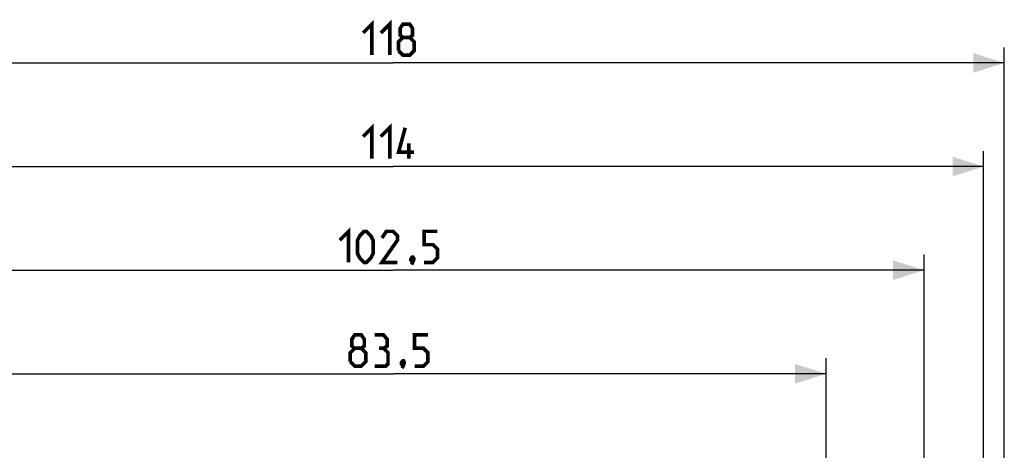
# Model space of a CAD drawing. Units: millimetres. Extents: x 73 to 254, y 72 to 189.
# Drawn here: x 139 to 234, y 148 to 189 of the extents above; entities that cross this region are included whole.
import ezdxf

# ---------------------------------------------------------------- set-up
doc = ezdxf.new("R2010")
doc.units = ezdxf.units.MM
doc.header["$LTSCALE"] = 16.335
doc.layers.get('0').update_dxf_attribs({"linetype": 'CONTINUOUS'})
doc.styles.get("Standard").update_dxf_attribs({"font": 'txt', "width": 0.8})
doc.dimstyles.new('DIMSTYLE_1', dxfattribs={"dimtxt": 3, "dimasz": 3, "dimexe": 0.18, "dimexo": 0.0625, "dimgap": 0.09, "dimtad": 1, "dimdsep": 46, "dimtxsty": 'STANDARD', "dimblk": '_FILLED', "dimblk1": '_FILLED', "dimblk2": '_FILLED', "dimcen": 0.09, "dimadec": 0, "dimazin": 0, "dimtfac": 1, "dimtofl": 0, "dimtmove": 0, "dimatfit": 3, "dimldrblk": '_FILLED', "dimfxl": 1, "dimtolj": 1, "dimarcsym": 0})

# ---------------------------------------------------------------- blocks, each defined once
blk = doc.blocks.new('_FILLED')
at = {"color": 0, "linetype": 'BYBLOCK'}
blk.add_solid([(0, 0), (-1, 0.317), (-1, -0.317)], dxfattribs=at)
blk = doc.blocks.new('*D1')
at = {"color": 7, "linetype": 'CONTINUOUS'}
for p, q in [((117.825, 140.887), (117.825, 176.434)), ((231.825, 140.887), (231.825, 176.434)), ((117.825, 174.934), (174.825, 174.934)), ((231.825, 174.934), (174.825, 174.934))]:
    blk.add_line(p, q, dxfattribs=at)
at = {"color": 7, "linetype": 'CONTINUOUS', "xscale": 3, "yscale": 3, "zscale": 3, "rotation": 180}
blk.add_blockref('_FILLED', (117.825, 174.934), dxfattribs=at)
at = {"color": 7, "linetype": 'CONTINUOUS', "xscale": 3, "yscale": 3, "zscale": 3}
blk.add_blockref('_FILLED', (231.825, 174.934), dxfattribs=at)
blk = doc.blocks.new('*D2')
at = {"color": 7, "linetype": 'CONTINUOUS'}
for p, q in [((115.825, 113.137), (115.825, 186.434)), ((233.825, 113.137), (233.825, 186.434)), ((115.825, 184.934), (174.825, 184.934)), ((233.825, 184.934), (174.825, 184.934))]:
    blk.add_line(p, q, dxfattribs=at)
at = {"color": 7, "linetype": 'CONTINUOUS', "xscale": 3, "yscale": 3, "zscale": 3, "rotation": 180}
blk.add_blockref('_FILLED', (115.825, 184.934), dxfattribs=at)
at = {"color": 7, "linetype": 'CONTINUOUS', "xscale": 3, "yscale": 3, "zscale": 3}
blk.add_blockref('_FILLED', (233.825, 184.934), dxfattribs=at)
blk = doc.blocks.new('*D3')
at = {"color": 7, "linetype": 'CONTINUOUS'}
for p, q in [((133.125, 109.887), (133.125, 156.434)), ((216.625, 109.887), (216.625, 156.434)), ((133.125, 154.934), (174.875, 154.934)), ((216.625, 154.934), (174.875, 154.934))]:
    blk.add_line(p, q, dxfattribs=at)
at = {"color": 7, "linetype": 'CONTINUOUS', "xscale": 3, "yscale": 3, "zscale": 3, "rotation": 180}
blk.add_blockref('_FILLED', (133.125, 154.934), dxfattribs=at)
at = {"color": 7, "linetype": 'CONTINUOUS', "xscale": 3, "yscale": 3, "zscale": 3}
blk.add_blockref('_FILLED', (216.625, 154.934), dxfattribs=at)
blk = doc.blocks.new('*D4')
at = {"color": 7, "linetype": 'CONTINUOUS'}
for p, q in [((123.575, 141.137), (123.575, 166.434)), ((226.075, 141.137), (226.075, 166.434)), ((123.575, 164.934), (174.825, 164.934)), ((226.075, 164.934), (174.825, 164.934))]:
    blk.add_line(p, q, dxfattribs=at)
at = {"color": 7, "linetype": 'CONTINUOUS', "xscale": 3, "yscale": 3, "zscale": 3, "rotation": 180}
blk.add_blockref('_FILLED', (123.575, 164.934), dxfattribs=at)
at = {"color": 7, "linetype": 'CONTINUOUS', "xscale": 3, "yscale": 3, "zscale": 3}
blk.add_blockref('_FILLED', (226.075, 164.934), dxfattribs=at)

msp = doc.modelspace()

# ---------------------------------------------------------------- linework, layer by layer
at = {"color": 7, "linetype": 'CONTINUOUS', "const_width": 0.35}
for points in [[(171.932, 187.827), (172.789, 188.684), (172.789, 185.684)], [(173.646, 187.827), (174.503, 188.684), (174.503, 185.684)], [(175.789, 187.398), (175.503, 187.612), (175.503, 188.255), (175.789, 188.684), (176.432, 188.684), (176.717, 188.255), (176.717, 187.612), (176.432, 187.398), (176.86, 186.969), (176.86, 186.112), (176.432, 185.684), (175.789, 185.684), (175.36, 186.112)], [(175.36, 186.112), (175.36, 186.969), (175.789, 187.398), (176.432, 187.398)], [(171.932, 177.827), (172.789, 178.684), (172.789, 175.684)], [(173.646, 177.827), (174.503, 178.684), (174.503, 175.684)], [(176.86, 176.327), (175.36, 176.327), (176.003, 178.684)], [(176.36, 175.684), (176.36, 177.184)], [(169.682, 167.827), (170.539, 168.684), (170.539, 165.684)], [(171.396, 166.541), (171.396, 167.827), (171.61, 168.255), (172.039, 168.684), (172.253, 168.684), (172.682, 168.255), (172.896, 167.827), (172.896, 166.541), (172.682, 166.112), (172.253, 165.684), (172.039, 165.684), (171.61, 166.112), (171.396, 166.541)], [(175.253, 165.684), (173.753, 165.684), (175.253, 167.827), (175.253, 168.255), (174.825, 168.684), (174.182, 168.684), (173.753, 168.041)], [(177.825, 165.684), (178.682, 165.684), (179.11, 166.112), (179.11, 166.969), (178.682, 167.398), (177.825, 167.398), (177.825, 168.684), (179.11, 168.684)], [(176.753, 166.184), (176.825, 166.041), (176.825, 165.969), (176.682, 165.827), (176.61, 165.827), (176.539, 165.898), (176.539, 165.969), (176.61, 166.112), (176.682, 166.184), (176.753, 166.184)], [(176.825, 165.969), (176.753, 165.755), (176.61, 165.469)], [(171.125, 157.398), (170.839, 157.612), (170.839, 158.255), (171.125, 158.684), (171.767, 158.684), (172.053, 158.255), (172.053, 157.612), (171.767, 157.398), (172.196, 156.969), (172.196, 156.112), (171.767, 155.684), (171.125, 155.684), (170.696, 156.112)], [(173.91, 157.398), (174.267, 157.612), (174.267, 158.255), (173.91, 158.684), (173.053, 158.684)], [(176.91, 155.684), (177.767, 155.684), (178.196, 156.112), (178.196, 156.969), (177.767, 157.398), (176.91, 157.398), (176.91, 158.684), (178.196, 158.684)], [(170.696, 156.112), (170.696, 156.969), (171.125, 157.398), (171.767, 157.398)], [(173.053, 155.684), (174.125, 155.684), (174.339, 155.898), (174.339, 156.969), (173.91, 157.398), (173.482, 157.398)], [(175.839, 156.184), (175.91, 156.041), (175.91, 155.969), (175.767, 155.827), (175.696, 155.827), (175.625, 155.898), (175.625, 155.969), (175.696, 156.112), (175.767, 156.184), (175.839, 156.184)], [(175.91, 155.969), (175.839, 155.755), (175.696, 155.469)]]:
    msp.add_lwpolyline(points, dxfattribs=at)

# ---------------------------------------------------------------- dimensions: what is measured, and where the dimension line sits
at = {"color": 7, "linetype": 'CONTINUOUS'}
for base, p1, p2, picture, middle in [((115.825, 184.934), (233.825, 113.137), (115.825, 113.137), '*D2', (171.932, 185.684)), ((117.825, 174.934), (231.825, 140.887), (117.825, 140.887), '*D1', (171.932, 175.684)), ((123.575, 164.934), (226.075, 141.137), (123.575, 141.137), '*D4', (169.682, 165.684))]:
    dim = msp.add_linear_dim(base=base, p1=p1, p2=p2, angle=180, dimstyle='DIMSTYLE_1', dxfattribs=at)
    dim.commit()
    dim.dimension.update_dxf_attribs({"geometry": picture, "text_midpoint": middle, "dimtype": 160})
dim = msp.add_linear_dim(base=(216.625, 154.934), p1=(133.125, 109.887), p2=(216.625, 109.887), dimstyle='DIMSTYLE_1', dxfattribs=at)
dim.commit()
dim.dimension.update_dxf_attribs({"geometry": '*D3', "text_midpoint": (170.696, 155.684), "dimtype": 160})

doc.saveas('drawing.dxf')
